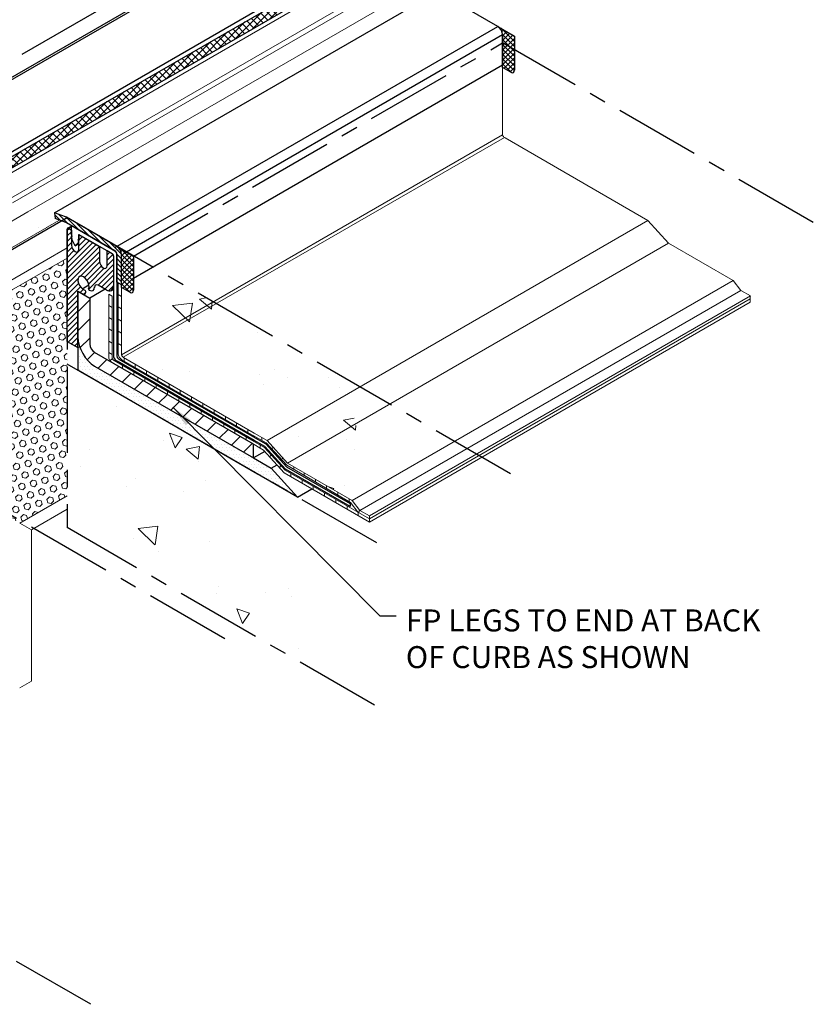
# Model space of a CAD drawing. Extents: x 98 to 2303, y 568 to 3799.
# Drawn here: x 137 to 152, y 1355 to 1373 of the extents above; entities that cross this region are included whole.
import ezdxf

# ---------------------------------------------------------------- set-up
doc = ezdxf.new("R2010")
doc.units = 0
doc.header["$LTSCALE"] = 5
doc.header["$MEASUREMENT"] = 0
doc.linetypes.add('CENTERX2', pattern=[4, 2.5, -0.5, 0.5, -0.5])
for name, color, linetype, lineweight in [('CONCRETE - H', 130, 'CONTINUOUS', 9), ('CONCRETE - L', 132, 'CENTERX2', 30), ('CORNER BEAD - H', 50, 'CONTINUOUS', 15), ('CORNER BEAD - L', 52, 'CONTINUOUS', 25), ('DECK COAT - L', 22, 'CONTINUOUS', 9), ('FOAM INSERT - H', 150, 'CONTINUOUS', 9), ('FOAM INSERT - L', 152, 'CONTINUOUS', 25), ('MIG CAPPING STRIP - H', 251, 'CONTINUOUS', 20), ('MIG CAPPING STRIP - L', 7, 'CONTINUOUS', 25), ('MIG FOOT - H', 251, 'CONTINUOUS', 15), ('MIG FOOT - L', 7, 'CONTINUOUS', 30), ('MIG RETAINER - H', 251, 'CONTINUOUS', 20), ('MIG RETAINER - L', 7, 'CONTINUOUS', 25), ('PVC SIDESHEETS-L', 150, 'CONTINUOUS', 25), ('SEALANT - H', 50, 'CONTINUOUS', 15), ('SEALANT - L', 52, 'CONTINUOUS', 25), ('SETTING BED - H', 210, 'CONTINUOUS', 20), ('SETTING BED - L', 212, 'CONTINUOUS', 25), ('SILICONE BELLOWS - L', 22, 'CONTINUOUS', 13), ('TEXT - 4', 241, 'CONTINUOUS', 25)]:
    doc.layers.add(name, color=color, linetype=linetype, lineweight=lineweight)
doc.layers.add('GLAND', color=7, linetype='CONTINUOUS')
doc.styles.add('ROMANS', font='romans', dxfattribs={"width": 0.9})
doc.dimstyles.get("Standard").update_dxf_attribs({"dimtxt": 0.18, "dimasz": 0.18, "dimexe": 0.18, "dimexo": 0.0625, "dimgap": 0.09, "dimtad": 0, "dimtih": 1, "dimtoh": 1, "dimdec": 4, "dimzin": 0, "dimdsep": 46, "dimtxsty": 'Standard', "dimcen": 0.09, "dimadec": 0, "dimazin": 0, "dimtfac": 1, "dimtdec": 4, "dimtofl": 0, "dimtmove": 0, "dimatfit": 3, "dimfxl": 1, "dimtolj": 1, "dimtzin": 0, "dimarcsym": 0})
pattern_1 = [(140, (1.5554, 1.5785), (0.238458, 2.7255887), [0.285, -3.135]), (85, (1.5554, 1.5785), (-2.85833, -0.527255), [0.228, -2.508]), (190.45144, (1.5753, 1.8057), (-2.619872, 2.1983336), [0.242213, -2.66434]), (136.1842, (0.7954, 1.5785), (0.628973, 4.055517), [0.4275, -4.7025]), (186.63564, (0.8478, 1.9165), (-3.701651, 3.551715), [0.363319, -3.996512]), (81.18416, (0.7954, 1.5785), (-3.701651, 3.551715), [0.342, -3.762]), (111, (0.9854, 1.9585), (1.5299518, 2.2682468), [0.285, -3.135]), (56, (0.9854, 1.9585), (-2.75557, 0.924598), [0.228, -2.508]), (161.45144, (1.113, 2.1476), (-1.2256184, 3.192845), [0.242213, -2.66434]), (127.5, (1.5554, 1.5785), (-1.26499664, 0.04620745), [0, -2.4776, 0, -2.546, 0, -2.5175]), (97.5, (1.5554, 1.5785), (-1.4987645, 0.9996642), [0, -1.4516, 0, -2.4206, 0, -0.9595]), (57.5, (1.5554, 0.7311), (0.0857085, 2.02852526), [0, -0.95, 0, -2.964, 0, -3.933]), (47.5, (1.5554, 0.3511), (-0.380399, 2.2161074), [0, -1.235, 0, -1.9684, 0, -2.793])]

msp = doc.modelspace()

# ---------------------------------------------------------------- hatches: boundary and pattern name
at = {"layer": 'CONCRETE - H'}
h = msp.add_hatch(dxfattribs=at)
h.set_pattern_fill('AR-CONC', color=256, scale=0.38, angle=90, style=0)
h.set_pattern_definition(pattern_1)
edge = h.paths.add_edge_path()
edge.add_line((139.379, 1369.032), (139.379, 1368.403))
edge.add_ellipse((139.31, 1368.452), major_axis=(0.049, -0.0849), ratio=0.57735, start_angle=315, end_angle=405, ccw=False)
edge.add_line((139.31, 1368.372), (139.161, 1368.458))
edge.add_line((139.161, 1368.458), (139.161, 1367.238))
edge.add_spline(control_points=[(139.161, 1367.238), (139.163, 1367.231), (139.166, 1367.219), (139.178, 1367.201), (139.189, 1367.192), (139.195, 1367.187)], knot_values=[0, 0, 0, 0, 0.020621, 0.038959, 0.062374, 0.062374, 0.062374, 0.062374], degree=3, periodic=0)
edge.add_line((139.195, 1367.187), (141.573, 1365.814))
edge.add_line((141.573, 1365.814), (141.807, 1365.679))
edge.add_line((141.807, 1365.679), (143.496, 1366.655))
edge.add_line((143.496, 1366.655), (139.379, 1369.032))
edge = h.paths.add_edge_path()
edge.add_spline(control_points=[(143.415, 1365.978), (143.398, 1366.053), (143.351, 1366.282), (143.595, 1366.411), (143.764, 1366.5)], knot_values=[0, 0, 0, 0, 0.218958, 0.702173, 0.702173, 0.702173, 0.702173], degree=3, periodic=0)
edge.add_line((143.764, 1366.5), (143.496, 1366.655))
edge.add_line((143.496, 1366.655), (141.807, 1365.679))
edge.add_line((141.807, 1365.679), (142.182, 1365.266))
edge.add_line((142.182, 1365.266), (143.415, 1365.978))
edge = h.paths.add_edge_path()
edge.add_spline(control_points=[(143.47, 1364.655), (143.368, 1364.859), (143.248, 1365.23), (143.498, 1365.661), (143.431, 1365.914), (143.415, 1365.978)], knot_values=[0.702173, 0.702173, 0.702173, 0.702173, 1.350534, 1.878046, 2.065879, 2.065879, 2.065879, 2.065879], degree=3, periodic=0)
edge.add_line((143.415, 1365.978), (142.182, 1365.266))
edge.add_line((142.182, 1365.266), (143.355, 1364.588))
edge.add_line((143.355, 1364.588), (143.47, 1364.655))
edge = h.paths.add_edge_path()
edge.add_spline(control_points=[(143.58, 1364.456), (143.541, 1364.522), (143.504, 1364.589), (143.47, 1364.655)], knot_values=[2.065879, 2.065879, 2.065879, 2.065879, 2.276038, 2.276038, 2.276038, 2.276038], degree=3, periodic=0)
edge.add_line((143.47, 1364.655), (143.355, 1364.588))
edge.add_line((143.355, 1364.588), (143.495, 1364.408))
edge.add_line((143.495, 1364.408), (143.58, 1364.456))
edge = h.paths.add_edge_path()
edge.add_spline(control_points=[(143.668, 1364.308), (143.638, 1364.357), (143.608, 1364.407), (143.58, 1364.456)], knot_values=[2.276038, 2.276038, 2.276038, 2.276038, 2.433068, 2.433068, 2.433068, 2.433068], degree=3, periodic=0)
edge.add_line((143.58, 1364.456), (143.495, 1364.408))
edge.add_line((143.495, 1364.408), (143.668, 1364.308))
h = msp.add_hatch(dxfattribs=at)
h.set_pattern_fill('AR-CONC', color=256, scale=0.38, angle=90, style=0)
h.set_pattern_definition(pattern_1)
edge = h.paths.add_edge_path()
edge.add_spline(control_points=[(143.764, 1360.866), (142.828, 1361.528), (141.622, 1362.379), (143.585, 1362.84), (141.11, 1364.226), (142.839, 1363.964), (143.801, 1363.818)], knot_values=[0, 0, 0, 0, 2.101138, 2.705225, 4.069118, 5.779902, 5.779902, 5.779902, 5.779902], degree=3, periodic=0)
edge.add_line((143.801, 1363.818), (140.219, 1365.886))
edge.add_line((140.219, 1365.886), (138.172, 1364.704))
edge.add_line((138.172, 1364.704), (138.172, 1364.095))
edge.add_line((138.172, 1364.095), (143.764, 1360.866))
h.paths.add_polyline_path([(140.005, 1366.01), (138.172, 1367.068), (138.172, 1364.951)])
h.paths.add_polyline_path([(138.172, 1364.951), (138.172, 1364.791), (140.144, 1365.929), (140.005, 1366.01)])
h.paths.add_polyline_path([(140.219, 1365.886), (140.144, 1365.929), (138.172, 1364.791), (138.172, 1364.704)])
at = {"layer": 'CORNER BEAD - H'}
h = msp.add_hatch(dxfattribs=at)
h.set_pattern_fill('ANSI37', color=256, scale=0.75)
h.set_pattern_definition([(45, (1.55538, 4.53162), (-0.066291261, 0.066291261), []), (135, (1.55538, 4.53162), (-0.066291261, -0.066291261), [])])
h.paths.add_polyline_path([(131.466, 1367.55), (131.645, 1367.447), (143.629, 1374.366), (143.566, 1374.536)])
at = {"layer": 'FOAM INSERT - H'}
h = msp.add_hatch(dxfattribs=at)
h.set_pattern_fill('HEX', color=256, scale=0.5, angle=45, style=0)
h.set_pattern_definition([(45, (1.55538, 4.53162), (-0.0765465545, 0.0765465545), [0.0625, -0.125]), (165, (1.55538, 4.53162), (-0.0280179835, -0.104564538), [0.0625, -0.125]), (105, (1.59957, 4.57581), (-0.104564538, -0.0280179835), [0.0625, -0.125])])
h.paths.add_polyline_path([(138.177, 1369.533), (138.175, 1369.532), (138.174, 1369.529), (138.174, 1369.53), (138.174, 1369.53), (138.174, 1369.53), (138.175, 1369.53), (138.175, 1369.531), (138.175, 1369.531), (138.175, 1369.531), (138.175, 1369.531), (138.175, 1369.532), (138.175, 1369.532), (138.176, 1369.532), (138.176, 1369.532), (138.176, 1369.532), (138.176, 1369.533), (138.176, 1369.533), (138.176, 1369.533), (138.177, 1369.533)])
h.paths.add_polyline_path([(138.172, 1369.524), (138.172, 1369.522), (138.172, 1369.519), (138.172, 1369.519), (138.172, 1369.519), (138.172, 1369.52), (138.172, 1369.52), (138.172, 1369.521), (138.172, 1369.521), (138.172, 1369.521), (138.172, 1369.522), (138.172, 1369.522), (138.172, 1369.522), (138.172, 1369.523), (138.172, 1369.523), (138.172, 1369.523), (138.172, 1369.524)])
h.paths.add_polyline_path([(138.172, 1368.995), (133.568, 1366.337), (137.309, 1364.177), (138.172, 1364.675), (138.172, 1364.951)])
h.paths.add_polyline_path([(138.174, 1369.529), (138.173, 1369.527), (138.172, 1369.524), (138.172, 1369.525), (138.173, 1369.525), (138.173, 1369.525), (138.173, 1369.526), (138.173, 1369.526), (138.173, 1369.526), (138.173, 1369.526), (138.173, 1369.527), (138.173, 1369.527), (138.173, 1369.527), (138.173, 1369.528), (138.173, 1369.528), (138.174, 1369.528), (138.174, 1369.528), (138.174, 1369.529)])
h.paths.add_polyline_path([(138.179, 1369.536), (138.178, 1369.535), (138.177, 1369.534), (138.177, 1369.534), (138.177, 1369.534), (138.178, 1369.534), (138.178, 1369.534), (138.178, 1369.534), (138.178, 1369.535), (138.178, 1369.535), (138.179, 1369.535), (138.179, 1369.535), (138.179, 1369.535), (138.179, 1369.535)])
at = {"layer": 'MIG CAPPING STRIP - H'}
h = msp.add_hatch(dxfattribs=at)
h.set_pattern_fill('ANSI31', color=256, scale=0.47244, angle=90, style=0)
h.set_pattern_definition([(135, (-3346.14219, -1210.924546), (-0.041758191, -0.041758191), [])])
edge = h.paths.add_edge_path()
edge.add_ellipse((138.158, 1369.597), major_axis=(0.086, -0.148), ratio=0.57735, start_angle=135, end_angle=143.2132)
edge.add_line((138.14, 1369.745), (137.943, 1369.817))
edge.add_line((137.943, 1369.817), (137.952, 1369.712))
edge.add_line((137.952, 1369.712), (138.149, 1369.641))
edge.add_ellipse((138.158, 1369.597), major_axis=(0.0245, -0.0424), ratio=0.57735, start_angle=135, end_angle=149.4775, ccw=False)
edge.add_line((138.158, 1369.637), (139.045, 1369.125))
edge.add_ellipse((139.041, 1369.087), major_axis=(0.0245, -0.0424), ratio=0.57735, start_angle=45, end_angle=135, ccw=False)
edge.add_line((139.076, 1369.067), (139.076, 1368.557))
edge.add_line((139.076, 1368.557), (139.162, 1368.507))
edge.add_line((139.162, 1368.507), (139.162, 1369.057))
edge.add_ellipse((139.076, 1369.107), major_axis=(0.061, -0.106), ratio=0.57735, start_angle=45, end_angle=135)
edge.add_line((139.076, 1369.207), (138.158, 1369.737))
at = {"layer": 'MIG FOOT - H'}
h = msp.add_hatch(dxfattribs=at)
h.set_pattern_fill('ANSI31', color=256, scale=1.9685, style=0)
h.set_pattern_definition([(45, (-3560.50699, -1222.17362), (-0.173992462, 0.173992462), [])])
edge = h.paths.add_edge_path()
edge.add_ellipse((138.67, 1367.381), major_axis=(0.061, -0.106), ratio=0.57735, start_angle=225, end_angle=315, ccw=False)
edge.add_line((138.583, 1367.431), (138.583, 1368.268))
edge.add_line((138.583, 1368.268), (138.367, 1368.393))
edge.add_line((138.367, 1368.393), (138.367, 1367.556))
edge.add_ellipse((138.67, 1367.381), major_axis=(0.214, -0.371), ratio=0.57735, start_angle=225, end_angle=315)
edge.add_line((138.67, 1367.031), (141.56, 1365.362))
edge.add_line((141.56, 1365.362), (141.56, 1365.612))
edge.add_line((141.56, 1365.612), (138.66, 1367.287))
at = {"layer": 'MIG RETAINER - H'}
h = msp.add_hatch(dxfattribs=at)
h.set_pattern_fill('ANSI31', color=256, scale=0.55, style=0)
h.set_pattern_definition([(45, (-61.688396, 6.21243), (-0.0486135912, 0.0486135912), [])])
h.paths.add_polyline_path([(138.172, 1367.479), (138.367, 1367.366), (138.367, 1368.393), (138.446, 1368.348), (138.447, 1368.347), (138.449, 1368.346), (138.45, 1368.345), (138.452, 1368.344), (138.453, 1368.344), (138.455, 1368.343), (138.456, 1368.342), (138.458, 1368.342), (138.459, 1368.341), (138.461, 1368.341), (138.462, 1368.34), (138.464, 1368.34), (138.465, 1368.34), (138.467, 1368.339), (138.468, 1368.339), (138.47, 1368.339), (138.471, 1368.339), (138.472, 1368.339), (138.474, 1368.338), (138.475, 1368.338), (138.477, 1368.338), (138.478, 1368.338), (138.479, 1368.338), (138.481, 1368.339), (138.482, 1368.339), (138.483, 1368.339), (138.484, 1368.339), (138.486, 1368.34), (138.487, 1368.34), (138.488, 1368.34), (138.489, 1368.341), (138.49, 1368.341), (138.492, 1368.342), (138.493, 1368.342), (138.494, 1368.343), (138.495, 1368.343), (138.496, 1368.344), (138.497, 1368.345), (138.498, 1368.346), (138.499, 1368.346), (138.5, 1368.347), (138.501, 1368.348), (138.502, 1368.349), (138.503, 1368.35), (138.503, 1368.351), (138.504, 1368.352), (138.505, 1368.353), (138.506, 1368.354), (138.506, 1368.355), (138.507, 1368.357), (138.508, 1368.358), (138.508, 1368.359), (138.509, 1368.36), (138.51, 1368.362), (138.51, 1368.363), (138.511, 1368.365), (138.511, 1368.366), (138.511, 1368.367), (138.512, 1368.369), (138.512, 1368.37), (138.513, 1368.372), (138.513, 1368.373), (138.513, 1368.375), (138.513, 1368.377), (138.513, 1368.377), (138.513, 1368.377), (138.513, 1368.378), (138.513, 1368.379), (138.513, 1368.379), (138.513, 1368.38), (138.513, 1368.38), (138.513, 1368.381), (138.513, 1368.382), (138.513, 1368.382), (138.512, 1368.383), (138.512, 1368.383), (138.512, 1368.384), (138.512, 1368.385), (138.512, 1368.385), (138.512, 1368.386), (138.511, 1368.387), (138.511, 1368.387), (138.511, 1368.388), (138.511, 1368.388), (138.51, 1368.389), (138.51, 1368.39), (138.51, 1368.39), (138.51, 1368.391), (138.509, 1368.392), (138.509, 1368.392), (138.509, 1368.393), (138.508, 1368.393), (138.508, 1368.394), (138.508, 1368.395), (138.507, 1368.395), (138.507, 1368.396), (138.507, 1368.396), (138.506, 1368.397), (138.506, 1368.397), (138.505, 1368.398), (138.505, 1368.399), (138.504, 1368.399), (138.504, 1368.4), (138.504, 1368.4), (138.503, 1368.401), (138.503, 1368.401), (138.502, 1368.402), (138.502, 1368.402), (138.501, 1368.402), (138.501, 1368.403), (138.5, 1368.403), (138.5, 1368.404), (138.5, 1368.404), (138.499, 1368.405), (138.499, 1368.405), (138.498, 1368.405), (138.498, 1368.406), (138.497, 1368.406), (138.497, 1368.406), (138.496, 1368.407), (138.496, 1368.407), (138.495, 1368.407), (138.495, 1368.407), (138.494, 1368.408), (138.494, 1368.408), (138.493, 1368.408), (138.493, 1368.408), (138.492, 1368.408), (138.492, 1368.409), (138.492, 1368.409), (138.487, 1368.41), (138.481, 1368.413), (138.476, 1368.415), (138.47, 1368.418), (138.465, 1368.421), (138.46, 1368.425), (138.454, 1368.429), (138.449, 1368.433), (138.444, 1368.437), (138.439, 1368.442), (138.434, 1368.447), (138.429, 1368.452), (138.424, 1368.458), (138.419, 1368.463), (138.415, 1368.469), (138.41, 1368.475), (138.406, 1368.481), (138.402, 1368.488), (138.398, 1368.494), (138.394, 1368.501), (138.391, 1368.507), (138.387, 1368.514), (138.384, 1368.521), (138.381, 1368.528), (138.379, 1368.535), (138.376, 1368.542), (138.374, 1368.549), (138.373, 1368.556), (138.371, 1368.563), (138.37, 1368.569), (138.369, 1368.576), (138.368, 1368.583), (138.368, 1368.589), (138.367, 1368.595), (138.367, 1368.601), (138.368, 1368.607), (138.369, 1368.613), (138.37, 1368.619), (138.371, 1368.624), (138.372, 1368.629), (138.374, 1368.634), (138.376, 1368.638), (138.378, 1368.643), (138.381, 1368.647), (138.384, 1368.65), (138.387, 1368.654), (138.39, 1368.657), (138.393, 1368.659), (138.397, 1368.662), (138.401, 1368.664), (138.405, 1368.666), (138.409, 1368.667), (138.414, 1368.668), (138.418, 1368.668), (138.423, 1368.669), (138.428, 1368.669), (138.433, 1368.668), (138.438, 1368.667), (138.443, 1368.666), (138.448, 1368.665), (138.454, 1368.663), (138.459, 1368.66), (138.464, 1368.658), (138.47, 1368.655), (138.484, 1368.646), (138.484, 1368.646), (138.484, 1368.646), (138.484, 1368.646), (138.484, 1368.646), (138.484, 1368.646), (138.484, 1368.646), (138.484, 1368.646), (138.484, 1368.646), (138.484, 1368.646), (138.484, 1368.646), (138.484, 1368.646), (138.484, 1368.646), (138.484, 1368.646), (138.484, 1368.646), (138.484, 1368.646), (138.484, 1368.646), (138.484, 1368.646), (138.484, 1368.646), (138.484, 1368.646), (138.484, 1368.646), (138.484, 1368.646), (138.484, 1368.646), (138.484, 1368.646), (138.484, 1368.646), (138.484, 1368.646), (138.484, 1368.646), (138.484, 1368.646), (138.484, 1368.646), (138.484, 1368.646), (138.484, 1368.646), (138.484, 1368.646), (138.484, 1368.646), (138.484, 1368.646), (138.484, 1368.646), (138.484, 1368.646), (138.484, 1368.646), (138.484, 1368.646), (138.484, 1368.646), (138.484, 1368.646), (138.484, 1368.646), (138.484, 1368.646), (138.484, 1368.646), (138.484, 1368.646), (138.484, 1368.646), (138.484, 1368.646), (138.484, 1368.646), (138.484, 1368.646), (138.484, 1368.646), (138.484, 1368.646), (138.484, 1368.646), (138.484, 1368.646), (138.484, 1368.646), (138.484, 1368.646), (138.484, 1368.646), (138.484, 1368.646), (138.484, 1368.646), (138.484, 1368.646), (138.484, 1368.646), (138.484, 1368.646), (138.484, 1368.646), (138.484, 1368.646), (138.484, 1368.646), (138.484, 1368.646), (138.484, 1368.646), (138.487, 1368.643), (138.49, 1368.641), (138.492, 1368.639), (138.495, 1368.636), (138.498, 1368.634), (138.501, 1368.631), (138.504, 1368.628), (138.507, 1368.625), (138.509, 1368.622), (138.512, 1368.619), (138.515, 1368.616), (138.518, 1368.613), (138.52, 1368.61), (138.523, 1368.607), (138.525, 1368.604), (138.528, 1368.6), (138.53, 1368.597), (138.533, 1368.593), (138.535, 1368.59), (138.537, 1368.586), (138.539, 1368.583), (138.542, 1368.579), (138.544, 1368.575), (138.546, 1368.572), (138.548, 1368.568), (138.55, 1368.564), (138.551, 1368.561), (138.553, 1368.557), (138.555, 1368.553), (138.556, 1368.549), (138.558, 1368.545), (138.559, 1368.541), (138.561, 1368.538), (138.562, 1368.534), (138.563, 1368.53), (138.564, 1368.526), (138.566, 1368.522), (138.567, 1368.518), (138.567, 1368.515), (138.568, 1368.511), (138.569, 1368.507), (138.57, 1368.503), (138.57, 1368.5), (138.571, 1368.496), (138.571, 1368.492), (138.571, 1368.489), (138.572, 1368.485), (138.572, 1368.482), (138.572, 1368.478), (138.572, 1368.475), (138.572, 1368.471), (138.572, 1368.468), (138.571, 1368.465), (138.571, 1368.461), (138.57, 1368.458), (138.57, 1368.455), (138.569, 1368.452), (138.568, 1368.449), (138.568, 1368.447), (138.567, 1368.444), (138.566, 1368.441), (138.565, 1368.438), (138.564, 1368.436), (138.562, 1368.433), (138.562, 1368.433), (138.562, 1368.433), (138.562, 1368.432), (138.562, 1368.432), (138.562, 1368.432), (138.562, 1368.431), (138.562, 1368.431), (138.562, 1368.431), (138.562, 1368.43), (138.562, 1368.43), (138.562, 1368.43), (138.562, 1368.429), (138.562, 1368.429), (138.562, 1368.428), (138.562, 1368.428), (138.562, 1368.427), (138.562, 1368.427), (138.562, 1368.427), (138.562, 1368.426), (138.562, 1368.426), (138.562, 1368.425), (138.562, 1368.425), (138.562, 1368.424), (138.563, 1368.424), (138.563, 1368.423), (138.563, 1368.423), (138.563, 1368.423), (138.563, 1368.422), (138.563, 1368.422), (138.564, 1368.421), (138.564, 1368.421), (138.564, 1368.42), (138.564, 1368.42), (138.564, 1368.419), (138.565, 1368.419), (138.565, 1368.419), (138.565, 1368.418), (138.565, 1368.418), (138.566, 1368.417), (138.566, 1368.417), (138.566, 1368.417), (138.567, 1368.416), (138.567, 1368.416), (138.567, 1368.415), (138.567, 1368.415), (138.568, 1368.415), (138.568, 1368.414), (138.568, 1368.414), (138.569, 1368.414), (138.569, 1368.413), (138.569, 1368.413), (138.57, 1368.413), (138.57, 1368.412), (138.57, 1368.412), (138.571, 1368.412), (138.571, 1368.411), (138.571, 1368.411), (138.572, 1368.411), (138.572, 1368.411), (138.572, 1368.411), (138.573, 1368.41), (138.573, 1368.41), (138.573, 1368.41), (138.574, 1368.41), (138.574, 1368.41), (138.576, 1368.408), (138.578, 1368.407), (138.581, 1368.406), (138.583, 1368.405), (138.585, 1368.404), (138.587, 1368.403), (138.59, 1368.403), (138.592, 1368.402), (138.594, 1368.401), (138.596, 1368.401), (138.599, 1368.4), (138.601, 1368.4), (138.603, 1368.399), (138.605, 1368.399), (138.607, 1368.399), (138.609, 1368.399), (138.611, 1368.398), (138.613, 1368.398), (138.615, 1368.398), (138.617, 1368.398), (138.619, 1368.399), (138.621, 1368.399), (138.623, 1368.399), (138.625, 1368.399), (138.627, 1368.4), (138.629, 1368.4), (138.631, 1368.401), (138.633, 1368.401), (138.635, 1368.402), (138.636, 1368.403), (138.638, 1368.403), (138.64, 1368.404), (138.641, 1368.405), (138.643, 1368.406), (138.644, 1368.407), (138.646, 1368.408), (138.647, 1368.409), (138.649, 1368.411), (138.65, 1368.412), (138.652, 1368.413), (138.653, 1368.415), (138.654, 1368.416), (138.655, 1368.418), (138.657, 1368.419), (138.658, 1368.421), (138.659, 1368.423), (138.66, 1368.424), (138.661, 1368.426), (138.662, 1368.428), (138.663, 1368.43), (138.664, 1368.432), (138.665, 1368.434), (138.665, 1368.436), (138.666, 1368.438), (138.667, 1368.44), (138.667, 1368.442), (138.668, 1368.444), (138.669, 1368.447), (138.669, 1368.449), (138.669, 1368.451), (138.67, 1368.454), (138.67, 1368.456), (138.67, 1368.459), (138.671, 1368.461), (138.671, 1368.463), (138.671, 1368.465), (138.671, 1368.467), (138.671, 1368.469), (138.671, 1368.47), (138.671, 1368.472), (138.671, 1368.474), (138.672, 1368.476), (138.672, 1368.477), (138.672, 1368.479), (138.673, 1368.48), (138.673, 1368.482), (138.674, 1368.484), (138.674, 1368.485), (138.675, 1368.487), (138.675, 1368.488), (138.676, 1368.489), (138.676, 1368.491), (138.677, 1368.492), (138.678, 1368.493), (138.679, 1368.495), (138.679, 1368.496), (138.68, 1368.497), (138.681, 1368.498), (138.682, 1368.499), (138.683, 1368.5), (138.684, 1368.501), (138.685, 1368.502), (138.686, 1368.503), (138.687, 1368.504), (138.688, 1368.504), (138.689, 1368.505), (138.69, 1368.506), (138.692, 1368.506), (138.693, 1368.507), (138.694, 1368.507), (138.695, 1368.508), (138.697, 1368.508), (138.698, 1368.509), (138.699, 1368.509), (138.701, 1368.509), (138.702, 1368.509), (138.703, 1368.51), (138.705, 1368.51), (138.706, 1368.51), (138.708, 1368.51), (138.709, 1368.51), (138.711, 1368.51), (138.712, 1368.509), (138.714, 1368.509), (138.715, 1368.509), (138.717, 1368.509), (138.718, 1368.508), (138.72, 1368.508), (138.722, 1368.507), (138.723, 1368.507), (138.725, 1368.506), (138.726, 1368.506), (138.728, 1368.505), (138.73, 1368.504), (138.731, 1368.503), (138.733, 1368.503), (138.735, 1368.502), (138.736, 1368.501), (138.88, 1368.418), (138.884, 1368.416), (138.887, 1368.414), (138.89, 1368.412), (138.894, 1368.411), (138.897, 1368.409), (138.9, 1368.408), (138.904, 1368.407), (138.907, 1368.405), (138.91, 1368.404), (138.913, 1368.403), (138.917, 1368.402), (138.92, 1368.402), (138.923, 1368.401), (138.926, 1368.4), (138.929, 1368.4), (138.932, 1368.4), (138.935, 1368.399), (138.938, 1368.399), (138.941, 1368.399), (138.944, 1368.399), (138.947, 1368.399), (138.95, 1368.4), (138.953, 1368.4), (138.956, 1368.401), (138.959, 1368.401), (138.961, 1368.402), (138.964, 1368.403), (138.967, 1368.404), (138.969, 1368.405), (138.972, 1368.406), (138.974, 1368.407), (138.976, 1368.408), (138.979, 1368.41), (138.981, 1368.411), (138.983, 1368.413), (138.985, 1368.414), (138.987, 1368.416), (138.989, 1368.418), (138.991, 1368.42), (138.993, 1368.422), (138.995, 1368.424), (138.997, 1368.427), (138.999, 1368.429), (139, 1368.431), (139.002, 1368.434), (139.003, 1368.437), (139.005, 1368.439), (139.006, 1368.442), (139.007, 1368.445), (139.008, 1368.448), (139.009, 1368.451), (139.01, 1368.454), (139.011, 1368.457), (139.012, 1368.46), (139.013, 1368.464), (139.014, 1368.467), (139.014, 1368.471), (139.015, 1368.474), (139.015, 1368.478), (139.016, 1368.481), (139.016, 1368.485), (139.016, 1368.489), (139.016, 1368.492), (139.016, 1368.496), (139.016, 1369.031), (139.016, 1369.032), (139.016, 1369.033), (139.016, 1369.033), (139.016, 1369.034), (139.016, 1369.035), (139.016, 1369.036), (139.016, 1369.037), (139.016, 1369.037), (139.016, 1369.038), (139.015, 1369.039), (139.015, 1369.04), (139.015, 1369.041), (139.015, 1369.041), (139.015, 1369.042), (139.015, 1369.043), (139.014, 1369.044), (139.014, 1369.045), (139.014, 1369.045), (139.013, 1369.046), (139.013, 1369.047), (139.013, 1369.048), (139.013, 1369.049), (139.012, 1369.05), (139.012, 1369.05), (139.012, 1369.051), (139.011, 1369.052), (139.011, 1369.053), (139.01, 1369.054), (139.01, 1369.054), (139.01, 1369.055), (139.009, 1369.056), (139.009, 1369.057), (139.008, 1369.058), (139.008, 1369.058), (139.007, 1369.059), (139.007, 1369.06), (139.006, 1369.061), (139.006, 1369.061), (139.005, 1369.062), (139.005, 1369.063), (139.004, 1369.064), (139.004, 1369.064), (139.003, 1369.065), (139.003, 1369.066), (139.002, 1369.066), (139.001, 1369.067), (139.001, 1369.068), (139, 1369.068), (139, 1369.069), (138.999, 1369.069), (138.998, 1369.07), (138.998, 1369.071), (138.997, 1369.071), (138.997, 1369.072), (138.996, 1369.072), (138.995, 1369.073), (138.995, 1369.073), (138.994, 1369.074), (138.993, 1369.074), (138.993, 1369.075), (138.992, 1369.075), (138.992, 1369.075), (138.991, 1369.076), (138.99, 1369.076), (138.898, 1369.13), (138.897, 1368.855), (138.897, 1368.851), (138.897, 1368.847), (138.897, 1368.844), (138.896, 1368.84), (138.895, 1368.837), (138.894, 1368.834), (138.893, 1368.831), (138.892, 1368.828), (138.891, 1368.825), (138.889, 1368.823), (138.888, 1368.82), (138.886, 1368.818), (138.884, 1368.816), (138.882, 1368.814), (138.88, 1368.813), (138.877, 1368.811), (138.875, 1368.81), (138.873, 1368.809), (138.87, 1368.808), (138.867, 1368.807), (138.864, 1368.807), (138.862, 1368.807), (138.859, 1368.807), (138.856, 1368.807), (138.852, 1368.807), (138.849, 1368.808), (138.846, 1368.809), (138.843, 1368.81), (138.84, 1368.811), (138.836, 1368.812), (138.833, 1368.814), (138.83, 1368.816), (138.826, 1368.818), (138.823, 1368.82), (138.82, 1368.822), (138.817, 1368.825), (138.813, 1368.828), (138.81, 1368.831), (138.807, 1368.834), (138.804, 1368.837), (138.801, 1368.84), (138.798, 1368.843), (138.795, 1368.847), (138.792, 1368.851), (138.789, 1368.854), (138.787, 1368.858), (138.784, 1368.862), (138.782, 1368.866), (138.78, 1368.87), (138.778, 1368.875), (138.775, 1368.879), (138.774, 1368.883), (138.772, 1368.887), (138.77, 1368.892), (138.769, 1368.896), (138.767, 1368.9), (138.766, 1368.904), (138.765, 1368.909), (138.764, 1368.913), (138.763, 1368.917), (138.763, 1368.921), (138.762, 1368.925), (138.762, 1368.929), (138.762, 1368.933), (138.762, 1369.208), (138.385, 1369.425), (138.385, 1369.151), (138.385, 1369.147), (138.385, 1369.143), (138.384, 1369.14), (138.384, 1369.136), (138.383, 1369.133), (138.382, 1369.13), (138.381, 1369.127), (138.38, 1369.124), (138.378, 1369.121), (138.377, 1369.119), (138.375, 1369.116), (138.374, 1369.114), (138.372, 1369.112), (138.37, 1369.11), (138.367, 1369.108), (138.365, 1369.107), (138.363, 1369.106), (138.36, 1369.105), (138.358, 1369.104), (138.355, 1369.103), (138.352, 1369.103), (138.349, 1369.103), (138.346, 1369.103), (138.343, 1369.103), (138.34, 1369.103), (138.337, 1369.104), (138.334, 1369.105), (138.331, 1369.106), (138.327, 1369.107), (138.324, 1369.108), (138.321, 1369.11), (138.317, 1369.112), (138.314, 1369.114), (138.311, 1369.116), (138.307, 1369.118), (138.304, 1369.121), (138.301, 1369.124), (138.298, 1369.126), (138.295, 1369.129), (138.292, 1369.133), (138.288, 1369.136), (138.286, 1369.139), (138.283, 1369.143), (138.28, 1369.147), (138.277, 1369.15), (138.275, 1369.154), (138.272, 1369.158), (138.27, 1369.162), (138.267, 1369.166), (138.265, 1369.17), (138.263, 1369.175), (138.261, 1369.179), (138.259, 1369.183), (138.258, 1369.187), (138.256, 1369.192), (138.255, 1369.196), (138.254, 1369.2), (138.253, 1369.204), (138.252, 1369.209), (138.251, 1369.213), (138.251, 1369.217), (138.25, 1369.221), (138.25, 1369.225), (138.25, 1369.229), (138.25, 1369.504), (138.176, 1369.546), (138.176, 1369.547), (138.175, 1369.547), (138.174, 1369.547), (138.174, 1369.548), (138.173, 1369.548), (138.172, 1369.548), (138.172, 1369.548), (138.171, 1369.549), (138.171, 1369.549), (138.17, 1369.549), (138.169, 1369.549), (138.169, 1369.549), (138.168, 1369.549), (138.167, 1369.549), (138.167, 1369.55), (138.166, 1369.55), (138.166, 1369.55), (138.165, 1369.55), (138.165, 1369.55), (138.164, 1369.55), (138.163, 1369.55), (138.163, 1369.55), (138.162, 1369.55), (138.162, 1369.549), (138.161, 1369.549), (138.161, 1369.549), (138.16, 1369.549), (138.16, 1369.549), (138.159, 1369.549), (138.159, 1369.548), (138.158, 1369.548), (138.158, 1369.548), (138.157, 1369.548), (138.157, 1369.547), (138.157, 1369.547), (138.156, 1369.547), (138.156, 1369.546), (138.155, 1369.546), (138.155, 1369.546), (138.155, 1369.545), (138.154, 1369.545), (138.154, 1369.544), (138.154, 1369.544), (138.153, 1369.544), (138.153, 1369.543), (138.153, 1369.543), (138.152, 1369.542), (138.152, 1369.542), (138.152, 1369.541), (138.152, 1369.54), (138.152, 1369.54), (138.151, 1369.539), (138.151, 1369.539), (138.151, 1369.538), (138.151, 1369.537), (138.151, 1369.537), (138.151, 1369.536), (138.151, 1369.535), (138.15, 1369.535), (138.15, 1369.534), (138.15, 1369.533), (138.15, 1369.533), (138.15, 1369.532), (138.172, 1369.519)])
at = {"layer": 'SEALANT - H'}
h = msp.add_hatch(dxfattribs=at)
h.set_pattern_fill('ANSI37', color=256, scale=0.5, style=0)
h.set_pattern_definition([(45, (34.73153, 5.060537), (-0.0441941738, 0.0441941738), []), (135, (34.73153, 5.060537), (-0.0441941738, -0.0441941738), [])])
edge = h.paths.add_edge_path()
edge.add_ellipse((146.238, 1372.452), major_axis=(0.049, -0.0849), ratio=0.57735, start_angle=315, end_angle=405)
edge.add_line((146.307, 1372.412), (146.307, 1373.032))
edge.add_line((146.307, 1373.032), (146.004, 1373.207))
edge.add_ellipse((146.004, 1373.107), major_axis=(0.061, -0.106), ratio=0.57735, start_angle=45, end_angle=135, ccw=False)
edge.add_line((146.091, 1373.057), (146.091, 1372.457))
edge.add_line((146.091, 1372.457), (146.238, 1372.372))
h = msp.add_hatch(dxfattribs=at)
h.set_pattern_fill('ANSI37', color=256, scale=0.5, style=0)
h.set_pattern_definition([(45, (27.803324, 1.060537), (-0.0441941738, 0.0441941738), []), (135, (27.803324, 1.060537), (-0.0441941738, -0.0441941738), [])])
edge = h.paths.add_edge_path()
edge.add_ellipse((139.31, 1368.452), major_axis=(0.049, -0.0849), ratio=0.57735, start_angle=315, end_angle=405)
edge.add_line((139.379, 1368.412), (139.379, 1369.032))
edge.add_line((139.379, 1369.032), (139.076, 1369.207))
edge.add_ellipse((139.076, 1369.107), major_axis=(0.061, -0.106), ratio=0.57735, start_angle=45, end_angle=135, ccw=False)
edge.add_line((139.162, 1369.057), (139.162, 1368.457))
edge.add_line((139.162, 1368.457), (139.31, 1368.372))
at = {"layer": 'SETTING BED - H'}
h = msp.add_hatch(dxfattribs=at)
h.set_pattern_fill('DOTS', color=256, scale=0.98425, style=0)
h.set_pattern_definition([(0, (-3363.51064, -1173.38456), (0.0307578125, 0.061515625), [0, -0.061515625])])
edge = h.paths.add_edge_path()
edge.add_ellipse((138.67, 1367.381), major_axis=(0.214, -0.371), ratio=0.57735, start_angle=251.0793, end_angle=315, ccw=False)
edge.add_line((138.398, 1367.384), (138.367, 1367.366))
edge.add_line((138.367, 1367.366), (138.367, 1366.956))
edge.add_line((138.367, 1366.956), (142.36, 1364.65))
edge.add_line((142.36, 1364.65), (141.885, 1365.174))
edge.add_line((141.885, 1365.174), (141.56, 1365.362))
edge.add_line((141.56, 1365.362), (138.67, 1367.031))

# ---------------------------------------------------------------- linework, layer by layer
at = {"layer": 'CONCRETE - L', "ltscale": 0.125}
for p, q in [((135.191, 1371.45), (142.119, 1375.45)), ((139.379, 1369.032), (146.091, 1372.907)), ((151.742, 1369.644), (146.091, 1372.907)), ((138.172, 1369.729), (132.976, 1366.729)), ((146.236, 1365.073), (138.172, 1369.729)), ((138.172, 1369.519), (138.172, 1364.095)), ((143.801, 1363.818), (138.172, 1367.068)), ((141.04, 1362.073), (132.976, 1366.729)), ((143.764, 1360.866), (138.172, 1364.095)), ((138.605, 1355.428), (132.976, 1358.679))]:
    msp.add_line(p, q, dxfattribs=at)
at = {"layer": 'CORNER BEAD - L'}
msp.add_line((131.645, 1367.447), (143.789, 1374.458), dxfattribs=at)
at = {"layer": 'DECK COAT - L'}
for p, q in [((146.089, 1371.238), (146.089, 1372.508)), ((139.161, 1367.238), (146.089, 1371.238)), ((146.123, 1371.187), (139.189, 1367.192)), ((146.136, 1371.18), (146.123, 1371.187)), ((148.501, 1369.814), (146.136, 1371.18)), ((148.735, 1369.679), (148.501, 1369.814)), ((149.11, 1369.266), (148.735, 1369.679)), ((150.283, 1368.588), (149.11, 1369.266)), ((139.1, 1368.543), (139.1, 1367.248)), ((139.161, 1368.508), (139.1, 1368.543)), ((139.161, 1367.238), (139.161, 1368.508)), ((150.283, 1368.588), (150.424, 1368.408)), ((138.929, 1368.339), (138.929, 1367.192)), ((138.99, 1368.304), (138.929, 1368.339)), ((138.99, 1367.181), (138.99, 1368.304)), ((139.1, 1368.331), (139.161, 1368.296)), ((150.597, 1368.308), (150.424, 1368.408)), ((150.596, 1368.196), (150.596, 1368.307)), ((138.929, 1368.135), (138.99, 1368.099)), ((139.1, 1368.109), (139.161, 1368.073)), ((138.929, 1367.912), (138.99, 1367.877)), ((139.1, 1367.886), (139.161, 1367.85)), ((138.929, 1367.707), (138.99, 1367.672)), ((139.1, 1367.663), (139.161, 1367.628)), ((138.929, 1367.485), (138.99, 1367.449)), ((138.929, 1367.483), (138.99, 1367.448)), ((139.1, 1367.441), (139.161, 1367.405)), ((138.929, 1367.278), (138.99, 1367.243)), ((138.949, 1367.135), (138.997, 1367.162)), ((138.997, 1367.09), (141.573, 1365.603)), ((141.573, 1365.659), (139.025, 1367.13)), ((139.168, 1367.147), (141.573, 1365.758)), ((139.178, 1366.986), (139.178, 1367.042)), ((141.573, 1365.814), (139.195, 1367.187)), ((139.208, 1367.124), (139.208, 1367.18)), ((139.412, 1367.006), (139.412, 1367.062)), ((139.383, 1366.868), (139.383, 1366.924)), ((139.617, 1366.888), (139.617, 1366.944)), ((139.587, 1366.75), (139.587, 1366.805)), ((139.792, 1366.632), (139.792, 1366.687)), ((139.821, 1366.77), (139.821, 1366.826)), ((140.026, 1366.652), (140.026, 1366.707)), ((139.996, 1366.513), (139.996, 1366.569)), ((140.23, 1366.533), (140.23, 1366.589)), ((140.201, 1366.395), (140.201, 1366.451)), ((140.405, 1366.277), (140.405, 1366.333)), ((140.435, 1366.415), (140.435, 1366.471)), ((140.64, 1366.297), (140.64, 1366.353)), ((140.61, 1366.159), (140.61, 1366.215)), ((140.844, 1366.179), (140.844, 1366.235)), ((140.815, 1366.041), (140.815, 1366.097)), ((141.019, 1365.923), (141.019, 1365.979)), ((141.049, 1366.061), (141.049, 1366.117)), ((141.253, 1365.943), (141.253, 1365.999)), ((141.224, 1365.805), (141.224, 1365.861)), ((141.458, 1365.825), (141.458, 1365.881)), ((141.807, 1365.679), (141.573, 1365.814)), ((141.428, 1365.687), (141.428, 1365.743)), ((141.512, 1365.639), (141.744, 1365.504)), ((141.761, 1365.55), (141.526, 1365.686)), ((141.553, 1365.77), (141.79, 1365.633)), ((141.682, 1365.54), (141.682, 1365.596)), ((141.713, 1365.678), (141.713, 1365.734)), ((141.79, 1365.633), (142.165, 1365.228)), ((142.182, 1365.266), (141.807, 1365.679)), ((141.744, 1365.504), (142.119, 1365.09)), ((142.136, 1365.137), (141.761, 1365.55)), ((141.89, 1365.525), (141.92, 1365.554)), ((141.854, 1365.384), (141.884, 1365.414)), ((142.067, 1365.334), (142.097, 1365.358)), ((143.355, 1364.588), (142.182, 1365.266)), ((142.031, 1365.188), (142.061, 1365.219)), ((142.119, 1365.09), (143.668, 1364.196)), ((143.668, 1364.252), (142.136, 1365.137)), ((142.165, 1365.228), (143.325, 1364.551)), ((142.239, 1365.021), (142.239, 1365.077)), ((142.295, 1365.152), (142.295, 1365.2)), ((142.481, 1365.043), (142.481, 1365.093)), ((142.444, 1364.903), (142.444, 1364.959)), ((142.686, 1364.924), (142.686, 1364.975)), ((142.648, 1364.785), (142.648, 1364.841)), ((142.853, 1364.667), (142.853, 1364.723)), ((142.89, 1364.804), (142.89, 1364.856)), ((143.095, 1364.685), (143.095, 1364.738)), ((143.057, 1364.549), (143.057, 1364.605)), ((143.299, 1364.565), (143.299, 1364.62)), ((143.325, 1364.551), (143.465, 1364.37)), ((143.355, 1364.588), (143.495, 1364.408)), ((143.262, 1364.431), (143.262, 1364.487)), ((143.465, 1364.369), (143.495, 1364.408)), ((143.465, 1364.313), (143.465, 1364.369)), ((143.668, 1364.308), (143.495, 1364.408)), ((143.668, 1364.196), (143.668, 1364.307))]:
    msp.add_line(p, q, dxfattribs=at)
at = {"layer": 'DECK COAT - L', "ltscale": 0.1}
for p, q in [((141.807, 1365.679), (148.735, 1369.679)), ((142.182, 1365.266), (149.11, 1369.266)), ((143.355, 1364.588), (150.283, 1368.588)), ((143.495, 1364.408), (150.424, 1368.408)), ((143.668, 1364.308), (150.597, 1368.308)), ((143.668, 1364.252), (150.596, 1368.252)), ((143.668, 1364.196), (150.596, 1368.196))]:
    msp.add_line(p, q, dxfattribs=at)
at = {"layer": 'DECK COAT - L'}
for points in [[(146.089, 1371.238), (146.096, 1371.218), (146.106, 1371.203), (146.123, 1371.187)], [(139.1, 1367.248), (139.109, 1367.212), (139.134, 1367.175), (139.168, 1367.147)], [(139.161, 1367.238), (139.168, 1367.218), (139.178, 1367.203), (139.195, 1367.187)], [(138.929, 1367.192), (138.938, 1367.155), (138.963, 1367.118), (138.997, 1367.09)], [(138.99, 1367.181), (138.997, 1367.162), (139.008, 1367.146), (139.025, 1367.13)]]:
    msp.add_spline(points, degree=3, dxfattribs=at)
at = {"layer": 'FOAM INSERT - L'}
msp.add_line((137.642, 1369.544), (137.642, 1369.544), dxfattribs=at)
msp.add_line((137.642, 1369.544), (137.642, 1369.544), dxfattribs=at)
msp.add_line((137.642, 1369.544), (137.642, 1369.544), dxfattribs=at)
msp.add_line((137.642, 1369.544), (137.642, 1369.544), dxfattribs=at)
at = {"layer": 'GLAND'}
for p, q in [((138.249, 1369.424), (138.249, 1369.504)), ((138.385, 1369.425), (138.385, 1369.346)), ((138.967, 1369.089), (138.98, 1369.082))]:
    msp.add_line(p, q, dxfattribs=at)
at = {"layer": 'MIG CAPPING STRIP - L'}
for p, q in [((135.433, 1371.281), (142.386, 1375.296)), ((135.494, 1371.275), (142.422, 1375.275)), ((136.581, 1370.504), (143.634, 1374.575)), ((136.59, 1370.598), (143.556, 1374.62)), ((137.943, 1369.817), (144.871, 1373.817)), ((146.004, 1373.207), (145.086, 1373.737)), ((139.038, 1369.185), (146.004, 1373.207)), ((139.211, 1369.085), (146.091, 1373.057)), ((146.091, 1373.057), (146.091, 1372.507)), ((146.091, 1372.507), (146.091, 1373.057)), ((138.14, 1369.745), (137.943, 1369.817)), ((137.943, 1369.817), (137.952, 1369.712)), ((138.149, 1369.641), (137.952, 1369.712)), ((139.076, 1369.207), (138.158, 1369.737)), ((139.041, 1369.127), (138.158, 1369.637)), ((139.076, 1368.557), (139.076, 1369.067)), ((139.162, 1368.507), (139.162, 1369.057)), ((139.162, 1368.507), (139.076, 1368.557))]:
    msp.add_line(p, q, dxfattribs=at)
at = {"layer": 'MIG CAPPING STRIP - L', "ltscale": 0.15}
msp.add_line((139.379, 1368.632), (146.091, 1372.507), dxfattribs=at)
at = {"layer": 'MIG CAPPING STRIP - L'}
for centre, major_axis, start_param, end_param in [((146.004, 1373.107), (0.061, -0.106), 0.785398, 2.356194), ((146.004, 1373.107), (0.061, -0.106), 0.785398, 2.356194), ((138.158, 1369.597), (0.086, -0.148), 2.356194, 2.499542), ((138.158, 1369.597), (0.0245, -0.0424), 2.356194, 2.608875), ((139.076, 1369.107), (0.061, -0.106), 0.785398, 2.356194), ((139.041, 1369.087), (0.0245, -0.0424), 0.785398, 2.356194)]:
    msp.add_ellipse(centre, major_axis=major_axis, ratio=0.57735, start_param=start_param, end_param=end_param, dxfattribs=at)
at = {"layer": 'MIG FOOT - L'}
for p, q in [((138.444, 1368.438), (138.569, 1368.51)), ((138.367, 1368.393), (138.583, 1368.268)), ((138.367, 1368.393), (138.367, 1367.556)), ((138.861, 1368.429), (138.583, 1368.268)), ((138.583, 1368.268), (138.583, 1367.431)), ((141.56, 1365.612), (138.67, 1367.281)), ((138.67, 1367.031), (141.56, 1365.362)), ((141.56, 1365.362), (141.56, 1365.612)), ((141.766, 1365.481), (141.56, 1365.362))]:
    msp.add_line(p, q, dxfattribs=at)
for major_axis in [(0.214, -0.371), (0.061, -0.106)]:
    msp.add_ellipse((138.67, 1367.381), major_axis=major_axis, ratio=0.57735, start_param=3.926991, end_param=5.497787, dxfattribs=at)
at = {"layer": 'MIG RETAINER - L'}
for p, q in [((138.179, 1369.536), (138.249, 1369.576)), ((138.198, 1369.534), (138.249, 1369.563)), ((138.198, 1369.534), (138.25, 1369.504)), ((138.172, 1367.479), (138.172, 1369.519)), ((138.25, 1369.504), (138.25, 1369.229)), ((138.385, 1369.425), (138.762, 1369.208)), ((138.385, 1369.151), (138.385, 1369.425)), ((138.762, 1369.208), (138.762, 1368.933)), ((138.897, 1368.855), (138.898, 1369.13)), ((138.898, 1369.13), (138.99, 1369.076)), ((139.016, 1369.031), (139.016, 1368.496)), ((138.484, 1368.646), (138.47, 1368.655)), ((138.88, 1368.418), (138.736, 1368.501)), ((138.367, 1367.366), (138.367, 1368.393)), ((138.367, 1368.393), (138.446, 1368.348)), ((138.492, 1368.409), (138.492, 1368.409)), ((138.513, 1368.377), (138.513, 1368.377)), ((138.574, 1368.41), (138.574, 1368.41)), ((138.976, 1368.408), (139.014, 1368.43)), ((138.172, 1367.479), (138.367, 1367.366)), ((138.367, 1367.366), (138.398, 1367.384))]:
    msp.add_line(p, q, dxfattribs=at)
for centre, major_axis, start_param, end_param in [((138.198, 1369.504), (0.0184, -0.0318), 2.356194, 3.926991), ((138.317, 1369.19), (0.0478, -0.0827), 3.926991, 7.068583), ((138.99, 1369.046), (0.0184, -0.0318), 0.785398, 2.356194), ((138.83, 1368.894), (0.0478, -0.0827), 3.926991, 7.068583), ((138.47, 1368.537), (0.072, -0.125), 0.351311, 5.716105), ((138.569, 1368.531), (0.072, -0.125), 9.607301, 9.618765), ((138.569, 1368.531), (0.072, -0.125), 5.547049, 7.068583), ((138.736, 1368.425), (0.0464, -0.0803), 2.356194, 3.952234), ((138.88, 1368.575), (0.096, -0.167), 5.497787, 7.068583), ((138.446, 1368.427), (0.0484, -0.0838), 5.497787, 6.930167), ((138.496, 1368.387), (0.0122, -0.0212), 0.785398, 2.58935), ((138.573, 1368.423), (0.0078, -0.0136), 3.425831, 5.579139)]:
    msp.add_ellipse(centre, major_axis=major_axis, ratio=0.57735, start_param=start_param, end_param=end_param, dxfattribs=at)
at = {"layer": 'PVC SIDESHEETS-L'}
for p, q in [((138.249, 1369.584), (139.008, 1369.146)), ((138.249, 1369.424), (138.249, 1369.584)), ((138.266, 1369.386), (138.249, 1369.424)), ((138.249, 1369.396), (138.266, 1369.386)), ((138.266, 1369.339), (138.249, 1369.396)), ((138.385, 1369.425), (138.967, 1369.089)), ((138.249, 1369.349), (138.266, 1369.339)), ((138.317, 1369.216), (138.249, 1369.349)), ((138.385, 1369.27), (138.317, 1369.216)), ((138.317, 1369.216), (138.385, 1369.256)), ((138.385, 1369.346), (138.368, 1369.327)), ((138.368, 1369.327), (138.385, 1369.336)), ((138.368, 1369.327), (138.385, 1369.317)), ((138.385, 1369.317), (138.368, 1369.28)), ((138.368, 1369.28), (138.385, 1369.29)), ((138.368, 1369.28), (138.385, 1369.27)), ((138.98, 1369.082), (138.997, 1369.068)), ((138.997, 1369.068), (139.01, 1369.049)), ((139.01, 1369.049), (139.014, 1369.032)), ((139.014, 1369.032), (139.014, 1367.22)), ((139.076, 1369.045), (139.076, 1367.209)), ((141.573, 1365.681), (139.083, 1367.119)), ((139.11, 1367.159), (141.573, 1365.736)), ((141.767, 1365.569), (141.532, 1365.704)), ((141.547, 1365.752), (141.784, 1365.615)), ((141.784, 1365.615), (142.159, 1365.201)), ((142.142, 1365.155), (141.767, 1365.569)), ((143.319, 1364.476), (142.142, 1365.155)), ((142.159, 1365.201), (143.319, 1364.531)), ((143.319, 1364.531), (143.319, 1364.476))]:
    msp.add_line(p, q, dxfattribs=at)
for points in [[(139.008, 1369.146), (139.042, 1369.118), (139.067, 1369.081), (139.076, 1369.045)], [(139.014, 1367.22), (139.023, 1367.184), (139.048, 1367.147), (139.083, 1367.119)], [(139.076, 1367.209), (139.083, 1367.19), (139.093, 1367.175), (139.11, 1367.159)]]:
    msp.add_spline(points, degree=3, dxfattribs=at)
at = {"layer": 'SEALANT - L'}
for p, q in [((146.004, 1373.207), (146.307, 1373.032)), ((146.091, 1372.457), (146.091, 1373.057)), ((146.307, 1373.032), (146.307, 1372.412)), ((146.238, 1372.372), (146.091, 1372.457)), ((139.076, 1369.207), (139.379, 1369.032)), ((139.162, 1368.457), (139.162, 1369.057)), ((139.379, 1369.032), (139.379, 1368.412)), ((139.31, 1368.372), (139.162, 1368.457))]:
    msp.add_line(p, q, dxfattribs=at)
for centre, major_axis, start_param, end_param in [((146.004, 1373.107), (0.061, -0.106), 0.785398, 2.356194), ((146.238, 1372.452), (0.049, -0.0849), 5.497787, 7.068583), ((139.076, 1369.107), (0.061, -0.106), 0.785398, 2.356194), ((139.31, 1368.452), (0.049, -0.0849), 5.497787, 7.068583)]:
    msp.add_ellipse(centre, major_axis=major_axis, ratio=0.57735, start_param=start_param, end_param=end_param, dxfattribs=at)
at = {"layer": 'SETTING BED - L'}
for p, q in [((138.367, 1367.366), (138.367, 1366.956)), ((142.36, 1364.65), (138.367, 1366.956)), ((141.56, 1365.362), (141.885, 1365.174)), ((141.885, 1365.174), (141.989, 1365.234)), ((141.885, 1365.174), (142.36, 1364.65)), ((142.36, 1364.65), (142.621, 1364.801))]:
    msp.add_line(p, q, dxfattribs=at)
at = {"layer": 'SILICONE BELLOWS - L'}
for p, q in [((136.686, 1370.276), (143.882, 1374.43)), ((137.034, 1370.019), (144.12, 1374.11)), ((137.181, 1370.001), (144.381, 1374.157)), ((137.456, 1369.835), (144.65, 1373.989)), ((132.482, 1366.964), (137.456, 1369.835)), ((132.901, 1366.722), (137.8, 1369.551)), ((137.798, 1369.55), (138.031, 1369.684)), ((133.408, 1366.429), (138.172, 1369.18)), ((133.568, 1366.337), (138.172, 1368.995)), ((137.309, 1364.177), (138.172, 1364.675)), ((137.522, 1364.054), (138.172, 1364.429)), ((137.522, 1364.054), (137.309, 1364.177)), ((137.522, 1364.054), (137.309, 1364.177)), ((137.522, 1364.054), (137.522, 1361.304)), ((137.309, 1361.18), (137.522, 1361.304))]:
    msp.add_line(p, q, dxfattribs=at)

# ---------------------------------------------------------------- texts
at = {"layer": 'TEXT - 4', "insert": (144.332, 1362.607), "char_height": 0.4, "attachment_point": 1, "style": 'ROMANS'}
msp.add_mtext('FP LEGS TO END AT BACK \\POF CURB AS SHOWN', dxfattribs=at)

# ---------------------------------------------------------------- leaders
at = {"layer": 'TEXT - 4'}
msp.add_leader([(140.096, 1366.285), (143.859, 1362.49), (144.158, 1362.49)], dimstyle='Standard', override={"dimtxt": 0.6, "dimasz": 0.4, "dimexe": 0.5, "dimexo": 1, "dimtih": 0, "dimtoh": 0, "dimdec": 2, "dimtxsty": 'ROMANS', "dimdle": 0.05, "dimtfac": 0.3, "dimtdec": 2}, dxfattribs=at)

doc.saveas('drawing.dxf')
